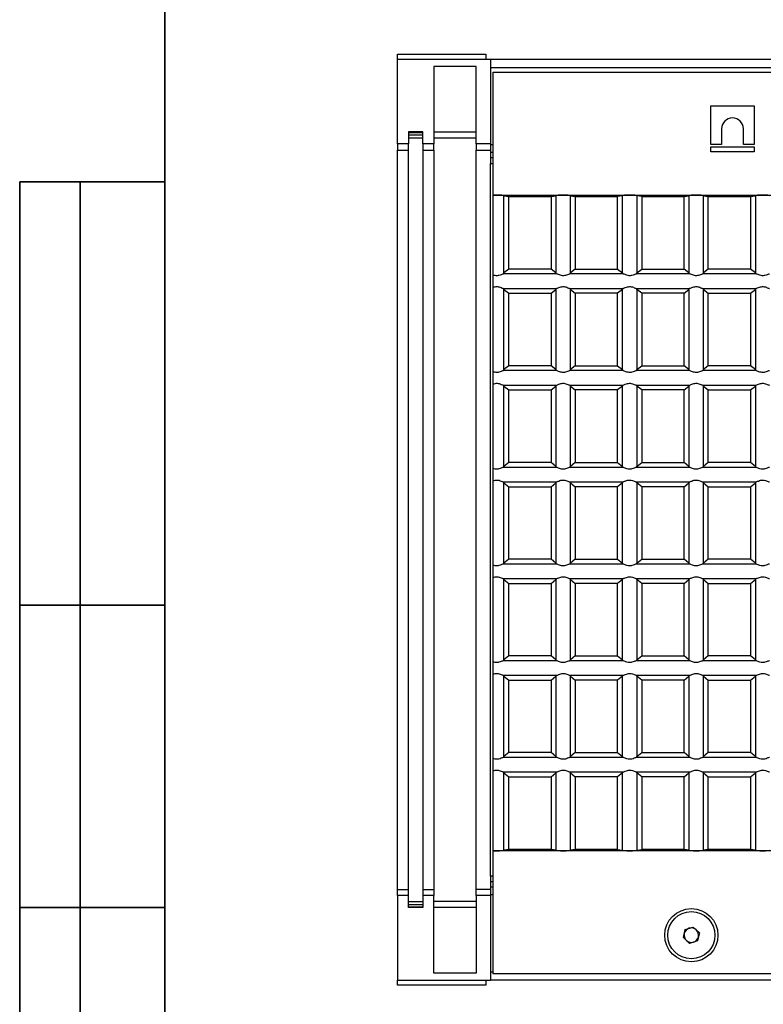
# Model space of a CAD drawing. Units: millimetres. Extents: x 40 to 2075, y -24 to 1455.
# Drawn here: x 40 to 348, y 410 to 817 of the extents above; entities that cross this region are included whole.
import ezdxf

# ---------------------------------------------------------------- set-up
doc = ezdxf.new("R2010")
doc.units = ezdxf.units.MM
doc.header["$LTSCALE"] = 5
doc.linetypes.add('SLD-Solid', pattern=[0])
doc.layers.add('FORMAT', color=7, linetype='SLD-Solid')

msp = doc.modelspace()

# ---------------------------------------------------------------- linework, layer by layer
at = {"color": 7, "linetype": 'SLD-Solid', "lineweight": 25}
for p, q in [((196.248, 802.819), (232.748, 802.819)), ((196.248, 800.819), (196.248, 802.819)), ((232.748, 802.819), (232.782, 800.819)), ((196.248, 765.724), (196.248, 800.819)), ((196.248, 800.819), (234.748, 800.819)), ((234.748, 800.819), (234.748, 797.319)), ((234.748, 800.819), (1234.748, 800.819)), ((228.748, 797.819), (211.248, 797.819)), ((211.248, 797.819), (211.248, 765.724)), ((228.748, 765.724), (228.748, 797.819)), ((234.748, 797.319), (1234.748, 797.319)), ((234.748, 797.319), (234.748, 765.319)), ((235.748, 795.482), (733.748, 795.482)), ((235.748, 744.594), (235.748, 795.482)), ((325.748, 765.482), (325.748, 781.482)), ((325.748, 781.482), (343.748, 781.482)), ((343.748, 781.482), (343.748, 765.482)), ((206.748, 770.725), (200.748, 770.725)), ((200.748, 770.725), (200.748, 765.724)), ((206.748, 770.376), (200.748, 770.376)), ((206.748, 765.724), (206.748, 770.725)), ((228.748, 770.638), (211.248, 770.638)), ((330.248, 771.982), (330.248, 765.482)), ((339.248, 765.482), (339.248, 771.982)), ((200.748, 765.724), (196.248, 765.724)), ((196.248, 765.724), (196.248, 763.197)), ((200.748, 769.503), (206.748, 769.503)), ((200.748, 768.197), (206.748, 768.197)), ((200.748, 763.197), (200.748, 765.724)), ((211.248, 765.724), (206.748, 765.724)), ((206.748, 765.724), (206.748, 763.197)), ((211.248, 768.197), (228.748, 768.197)), ((211.248, 763.197), (211.248, 765.724)), ((234.748, 765.724), (228.748, 765.724)), ((228.748, 765.724), (228.748, 763.197)), ((196.248, 763.197), (200.748, 763.197)), ((196.248, 457.442), (196.248, 763.197)), ((200.748, 457.442), (200.748, 763.197)), ((206.748, 763.197), (211.248, 763.197)), ((206.748, 763.197), (206.748, 457.442)), ((211.248, 763.197), (211.248, 457.442)), ((228.748, 763.197), (234.748, 763.197)), ((228.748, 457.442), (228.748, 763.197)), ((234.748, 765.319), (234.748, 762.319)), ((234.748, 762.319), (235.748, 762.319)), ((234.748, 762.319), (234.748, 760.101)), ((330.248, 765.482), (325.748, 765.482)), ((325.748, 764.482), (343.748, 764.482)), ((325.748, 762.482), (325.748, 764.482)), ((343.748, 762.482), (325.748, 762.482)), ((343.748, 765.482), (339.248, 765.482)), ((343.748, 764.482), (343.748, 762.482)), ((234.748, 760.101), (235.748, 760.101)), ((234.748, 760.101), (234.748, 757.698)), ((234.748, 462.941), (234.748, 757.698)), ((235.748, 744.594), (237.248, 744.594)), ((235.748, 744.594), (235.748, 744.559)), ((235.748, 711.521), (235.748, 744.559)), ((237.248, 744.594), (264.748, 744.594)), ((240.248, 744.332), (242.248, 743.982)), ((240.248, 712.382), (240.248, 744.332)), ((242.248, 743.982), (259.748, 743.982)), ((242.248, 713.982), (242.248, 743.982)), ((259.748, 743.982), (261.748, 744.332)), ((259.748, 743.982), (259.748, 713.982)), ((261.748, 744.332), (261.748, 712.382)), ((264.748, 744.594), (292.248, 744.594)), ((267.748, 712.382), (267.748, 744.332)), ((267.748, 744.332), (269.748, 743.982)), ((269.748, 743.982), (287.248, 743.982)), ((269.748, 743.982), (269.748, 713.982)), ((289.248, 744.332), (287.248, 743.982)), ((287.248, 713.982), (287.248, 743.982)), ((289.248, 712.382), (289.248, 744.332)), ((292.248, 744.594), (319.748, 744.594)), ((297.248, 743.982), (295.248, 744.332)), ((295.248, 744.332), (295.248, 712.382)), ((297.248, 743.982), (314.748, 743.982)), ((297.248, 743.982), (297.248, 713.982)), ((314.748, 743.982), (316.748, 744.332)), ((314.748, 713.982), (314.748, 743.982)), ((316.748, 744.332), (316.748, 712.382)), ((319.748, 744.594), (347.248, 744.594)), ((322.748, 744.332), (324.748, 743.982)), ((322.748, 712.382), (322.748, 744.332)), ((324.748, 743.982), (342.248, 743.982)), ((324.748, 713.982), (324.748, 743.982)), ((342.248, 743.982), (344.248, 744.332)), ((342.248, 743.982), (342.248, 713.982)), ((344.248, 744.332), (344.248, 712.382)), ((347.248, 744.594), (374.748, 744.594)), ((242.248, 713.982), (240.248, 712.382)), ((259.748, 713.982), (242.248, 713.982)), ((261.748, 712.382), (259.748, 713.982)), ((269.748, 713.982), (267.748, 712.382)), ((269.748, 713.982), (287.248, 713.982)), ((287.248, 713.982), (289.248, 712.382)), ((295.248, 712.382), (297.248, 713.982)), ((297.248, 713.982), (314.748, 713.982)), ((316.748, 712.382), (314.748, 713.982)), ((324.748, 713.982), (322.748, 712.382)), ((342.248, 713.982), (324.748, 713.982)), ((344.248, 712.382), (342.248, 713.982)), ((235.748, 706.443), (235.748, 711.521)), ((261.919, 711.982), (240.076, 711.982)), ((289.419, 711.982), (267.576, 711.982)), ((316.919, 711.982), (295.076, 711.982)), ((344.419, 711.982), (322.576, 711.982)), ((235.748, 671.521), (235.748, 706.443)), ((240.076, 705.982), (261.919, 705.982)), ((240.248, 672.382), (240.248, 705.582)), ((240.248, 705.582), (242.248, 703.982)), ((259.748, 703.982), (261.748, 705.582)), ((261.748, 705.582), (261.748, 672.382)), ((267.576, 705.982), (289.419, 705.982)), ((267.748, 672.382), (267.748, 705.582)), ((267.748, 705.582), (269.748, 703.982)), ((289.248, 705.582), (287.248, 703.982)), ((289.248, 672.382), (289.248, 705.582)), ((295.076, 705.982), (316.919, 705.982)), ((295.248, 705.582), (295.248, 672.382)), ((297.248, 703.982), (295.248, 705.582)), ((314.748, 703.982), (316.748, 705.582)), ((316.748, 705.582), (316.748, 672.382)), ((322.576, 705.982), (344.419, 705.982)), ((322.748, 672.382), (322.748, 705.582)), ((322.748, 705.582), (324.748, 703.982)), ((342.248, 703.982), (344.248, 705.582)), ((344.248, 705.582), (344.248, 672.382)), ((242.248, 703.982), (259.748, 703.982)), ((242.248, 673.982), (242.248, 703.982)), ((259.748, 703.982), (259.748, 673.982)), ((287.248, 703.982), (269.748, 703.982)), ((269.748, 703.982), (269.748, 673.982)), ((287.248, 673.982), (287.248, 703.982)), ((314.748, 703.982), (297.248, 703.982)), ((297.248, 703.982), (297.248, 673.982)), ((314.748, 673.982), (314.748, 703.982)), ((324.748, 703.982), (342.248, 703.982)), ((324.748, 673.982), (324.748, 703.982)), ((342.248, 703.982), (342.248, 673.982)), ((261.919, 671.982), (240.076, 671.982)), ((242.248, 673.982), (240.248, 672.382)), ((259.748, 673.982), (242.248, 673.982)), ((261.748, 672.382), (259.748, 673.982)), ((289.419, 671.982), (267.576, 671.982)), ((269.748, 673.982), (267.748, 672.382)), ((269.748, 673.982), (287.248, 673.982)), ((287.248, 673.982), (289.248, 672.382)), ((316.919, 671.982), (295.076, 671.982)), ((295.248, 672.382), (297.248, 673.982)), ((297.248, 673.982), (314.748, 673.982)), ((316.748, 672.382), (314.748, 673.982)), ((344.419, 671.982), (322.576, 671.982)), ((324.748, 673.982), (322.748, 672.382)), ((342.248, 673.982), (324.748, 673.982)), ((344.248, 672.382), (342.248, 673.982)), ((235.748, 666.443), (235.748, 671.521)), ((235.748, 631.521), (235.748, 666.443)), ((240.076, 665.982), (261.919, 665.982)), ((240.248, 632.382), (240.248, 665.582)), ((240.248, 665.582), (242.248, 663.982)), ((242.248, 663.982), (259.748, 663.982)), ((242.248, 633.982), (242.248, 663.982)), ((259.748, 663.982), (261.748, 665.582)), ((259.748, 663.982), (259.748, 633.982)), ((261.748, 665.582), (261.748, 632.382)), ((267.576, 665.982), (289.419, 665.982)), ((267.748, 632.382), (267.748, 665.582)), ((267.748, 665.582), (269.748, 663.982)), ((287.248, 663.982), (269.748, 663.982)), ((269.748, 663.982), (269.748, 633.982)), ((289.248, 665.582), (287.248, 663.982)), ((287.248, 633.982), (287.248, 663.982)), ((289.248, 632.382), (289.248, 665.582)), ((295.076, 665.982), (316.919, 665.982)), ((295.248, 665.582), (295.248, 632.382)), ((297.248, 663.982), (295.248, 665.582)), ((314.748, 663.982), (297.248, 663.982)), ((297.248, 663.982), (297.248, 633.982)), ((314.748, 663.982), (316.748, 665.582)), ((314.748, 633.982), (314.748, 663.982)), ((316.748, 665.582), (316.748, 632.382)), ((322.576, 665.982), (344.419, 665.982)), ((322.748, 632.382), (322.748, 665.582)), ((322.748, 665.582), (324.748, 663.982)), ((324.748, 663.982), (342.248, 663.982)), ((324.748, 633.982), (324.748, 663.982)), ((342.248, 663.982), (344.248, 665.582)), ((342.248, 663.982), (342.248, 633.982)), ((344.248, 665.582), (344.248, 632.382)), ((235.748, 626.443), (235.748, 631.521)), ((261.919, 631.982), (240.076, 631.982)), ((242.248, 633.982), (240.248, 632.382)), ((259.748, 633.982), (242.248, 633.982)), ((261.748, 632.382), (259.748, 633.982)), ((289.419, 631.982), (267.576, 631.982)), ((269.748, 633.982), (267.748, 632.382)), ((269.748, 633.982), (287.248, 633.982)), ((287.248, 633.982), (289.248, 632.382)), ((316.919, 631.982), (295.076, 631.982)), ((295.248, 632.382), (297.248, 633.982)), ((297.248, 633.982), (314.748, 633.982)), ((316.748, 632.382), (314.748, 633.982)), ((344.419, 631.982), (322.576, 631.982)), ((324.748, 633.982), (322.748, 632.382)), ((342.248, 633.982), (324.748, 633.982)), ((344.248, 632.382), (342.248, 633.982)), ((235.748, 591.521), (235.748, 626.443)), ((240.076, 625.982), (261.919, 625.982)), ((240.248, 592.382), (240.248, 625.582)), ((240.248, 625.582), (242.248, 623.982)), ((242.248, 623.982), (259.748, 623.982)), ((242.248, 593.982), (242.248, 623.982)), ((259.748, 623.982), (261.748, 625.582)), ((259.748, 623.982), (259.748, 593.982)), ((261.748, 625.582), (261.748, 592.382)), ((267.576, 625.982), (289.419, 625.982)), ((267.748, 592.382), (267.748, 625.582)), ((267.748, 625.582), (269.748, 623.982)), ((287.248, 623.982), (269.748, 623.982)), ((269.748, 623.982), (269.748, 593.982)), ((289.248, 625.582), (287.248, 623.982)), ((287.248, 593.982), (287.248, 623.982)), ((289.248, 592.382), (289.248, 625.582)), ((295.076, 625.982), (316.919, 625.982)), ((295.248, 625.582), (295.248, 592.382)), ((297.248, 623.982), (295.248, 625.582)), ((314.748, 623.982), (297.248, 623.982)), ((297.248, 623.982), (297.248, 593.982)), ((314.748, 623.982), (316.748, 625.582)), ((314.748, 593.982), (314.748, 623.982)), ((316.748, 625.582), (316.748, 592.382)), ((322.576, 625.982), (344.419, 625.982)), ((322.748, 592.382), (322.748, 625.582)), ((322.748, 625.582), (324.748, 623.982)), ((324.748, 623.982), (342.248, 623.982)), ((324.748, 593.982), (324.748, 623.982)), ((342.248, 623.982), (344.248, 625.582)), ((342.248, 623.982), (342.248, 593.982)), ((344.248, 625.582), (344.248, 592.382)), ((235.748, 586.443), (235.748, 591.521)), ((261.919, 591.982), (240.076, 591.982)), ((242.248, 593.982), (240.248, 592.382)), ((259.748, 593.982), (242.248, 593.982)), ((261.748, 592.382), (259.748, 593.982)), ((289.419, 591.982), (267.576, 591.982)), ((269.748, 593.982), (267.748, 592.382)), ((269.748, 593.982), (287.248, 593.982)), ((287.248, 593.982), (289.248, 592.382)), ((316.919, 591.982), (295.076, 591.982)), ((295.248, 592.382), (297.248, 593.982)), ((297.248, 593.982), (314.748, 593.982)), ((316.748, 592.382), (314.748, 593.982)), ((344.419, 591.982), (322.576, 591.982)), ((324.748, 593.982), (322.748, 592.382)), ((342.248, 593.982), (324.748, 593.982)), ((344.248, 592.382), (342.248, 593.982)), ((235.748, 551.521), (235.748, 586.443)), ((240.076, 585.982), (261.919, 585.982)), ((240.248, 552.382), (240.248, 585.582)), ((240.248, 585.582), (242.248, 583.982)), ((242.248, 583.982), (259.748, 583.982)), ((242.248, 553.982), (242.248, 583.982)), ((259.748, 583.982), (261.748, 585.582)), ((259.748, 583.982), (259.748, 553.982)), ((261.748, 585.582), (261.748, 552.382)), ((267.576, 585.982), (289.419, 585.982)), ((267.748, 552.382), (267.748, 585.582)), ((267.748, 585.582), (269.748, 583.982)), ((287.248, 583.982), (269.748, 583.982)), ((269.748, 583.982), (269.748, 553.982)), ((289.248, 585.582), (287.248, 583.982)), ((287.248, 553.982), (287.248, 583.982)), ((289.248, 552.382), (289.248, 585.582)), ((295.076, 585.982), (316.919, 585.982)), ((295.248, 585.582), (295.248, 552.382)), ((297.248, 583.982), (295.248, 585.582)), ((314.748, 583.982), (297.248, 583.982)), ((297.248, 583.982), (297.248, 553.982)), ((314.748, 583.982), (316.748, 585.582)), ((314.748, 553.982), (314.748, 583.982)), ((316.748, 585.582), (316.748, 552.382)), ((322.576, 585.982), (344.419, 585.982)), ((322.748, 552.382), (322.748, 585.582)), ((322.748, 585.582), (324.748, 583.982)), ((324.748, 583.982), (342.248, 583.982)), ((324.748, 553.982), (324.748, 583.982)), ((342.248, 583.982), (344.248, 585.582)), ((342.248, 583.982), (342.248, 553.982)), ((344.248, 585.582), (344.248, 552.382)), ((242.248, 553.982), (240.248, 552.382)), ((259.748, 553.982), (242.248, 553.982)), ((261.748, 552.382), (259.748, 553.982)), ((269.748, 553.982), (267.748, 552.382)), ((269.748, 553.982), (287.248, 553.982)), ((287.248, 553.982), (289.248, 552.382)), ((295.248, 552.382), (297.248, 553.982)), ((297.248, 553.982), (314.748, 553.982)), ((316.748, 552.382), (314.748, 553.982)), ((324.748, 553.982), (322.748, 552.382)), ((342.248, 553.982), (324.748, 553.982)), ((344.248, 552.382), (342.248, 553.982)), ((235.748, 546.443), (235.748, 551.521)), ((261.919, 551.982), (240.076, 551.982)), ((289.419, 551.982), (267.576, 551.982)), ((316.919, 551.982), (295.076, 551.982)), ((344.419, 551.982), (322.576, 551.982)), ((235.748, 511.521), (235.748, 546.443)), ((240.076, 545.982), (261.919, 545.982)), ((267.576, 545.982), (289.419, 545.982)), ((295.076, 545.982), (316.919, 545.982)), ((322.576, 545.982), (344.419, 545.982)), ((240.248, 512.382), (240.248, 545.582)), ((240.248, 545.582), (242.248, 543.982)), ((242.248, 543.982), (259.748, 543.982)), ((242.248, 513.982), (242.248, 543.982)), ((259.748, 543.982), (261.748, 545.582)), ((259.748, 543.982), (259.748, 513.982)), ((261.748, 545.582), (261.748, 512.382)), ((267.748, 512.382), (267.748, 545.582)), ((267.748, 545.582), (269.748, 543.982)), ((287.248, 543.982), (269.748, 543.982)), ((269.748, 543.982), (269.748, 513.982)), ((289.248, 545.582), (287.248, 543.982)), ((287.248, 513.982), (287.248, 543.982)), ((289.248, 512.382), (289.248, 545.582)), ((295.248, 545.582), (295.248, 512.382)), ((297.248, 543.982), (295.248, 545.582)), ((314.748, 543.982), (297.248, 543.982)), ((297.248, 543.982), (297.248, 513.982)), ((314.748, 543.982), (316.748, 545.582)), ((314.748, 513.982), (314.748, 543.982)), ((316.748, 545.582), (316.748, 512.382)), ((322.748, 512.382), (322.748, 545.582)), ((322.748, 545.582), (324.748, 543.982)), ((324.748, 543.982), (342.248, 543.982)), ((324.748, 513.982), (324.748, 543.982)), ((342.248, 543.982), (344.248, 545.582)), ((342.248, 543.982), (342.248, 513.982)), ((344.248, 545.582), (344.248, 512.382)), ((242.248, 513.982), (240.248, 512.382)), ((259.748, 513.982), (242.248, 513.982)), ((261.748, 512.382), (259.748, 513.982)), ((269.748, 513.982), (267.748, 512.382)), ((269.748, 513.982), (287.248, 513.982)), ((287.248, 513.982), (289.248, 512.382)), ((295.248, 512.382), (297.248, 513.982)), ((297.248, 513.982), (314.748, 513.982)), ((316.748, 512.382), (314.748, 513.982)), ((324.748, 513.982), (322.748, 512.382)), ((342.248, 513.982), (324.748, 513.982)), ((344.248, 512.382), (342.248, 513.982)), ((235.748, 506.443), (235.748, 511.521)), ((261.919, 511.982), (240.076, 511.982)), ((289.419, 511.982), (267.576, 511.982)), ((316.919, 511.982), (295.076, 511.982)), ((344.419, 511.982), (322.576, 511.982)), ((235.748, 473.405), (235.748, 506.443)), ((240.076, 505.982), (261.919, 505.982)), ((240.248, 473.632), (240.248, 505.582)), ((240.248, 505.582), (242.248, 503.982)), ((259.748, 503.982), (261.748, 505.582)), ((261.748, 505.582), (261.748, 473.632)), ((267.576, 505.982), (289.419, 505.982)), ((267.748, 473.632), (267.748, 505.582)), ((267.748, 505.582), (269.748, 503.982)), ((289.248, 505.582), (287.248, 503.982)), ((289.248, 473.632), (289.248, 505.582)), ((295.076, 505.982), (316.919, 505.982)), ((295.248, 505.582), (295.248, 473.632)), ((297.248, 503.982), (295.248, 505.582)), ((314.748, 503.982), (316.748, 505.582)), ((316.748, 505.582), (316.748, 473.632)), ((322.576, 505.982), (344.419, 505.982)), ((322.748, 473.632), (322.748, 505.582)), ((322.748, 505.582), (324.748, 503.982)), ((342.248, 503.982), (344.248, 505.582)), ((344.248, 505.582), (344.248, 473.632)), ((242.248, 503.982), (259.748, 503.982)), ((242.248, 473.982), (242.248, 503.982)), ((259.748, 503.982), (259.748, 473.982)), ((287.248, 503.982), (269.748, 503.982)), ((269.748, 503.982), (269.748, 473.982)), ((287.248, 473.982), (287.248, 503.982)), ((314.748, 503.982), (297.248, 503.982)), ((297.248, 503.982), (297.248, 473.982)), ((314.748, 473.982), (314.748, 503.982)), ((324.748, 503.982), (342.248, 503.982)), ((324.748, 473.982), (324.748, 503.982)), ((342.248, 503.982), (342.248, 473.982)), ((235.748, 473.405), (235.748, 473.369)), ((237.248, 473.369), (235.748, 473.369)), ((235.748, 422.482), (235.748, 473.369)), ((264.748, 473.369), (237.248, 473.369)), ((242.248, 473.982), (240.248, 473.632)), ((259.748, 473.982), (242.248, 473.982)), ((261.748, 473.632), (259.748, 473.982)), ((292.248, 473.369), (264.748, 473.369)), ((269.748, 473.982), (267.748, 473.632)), ((287.248, 473.982), (269.748, 473.982)), ((287.248, 473.982), (289.248, 473.632)), ((319.748, 473.369), (292.248, 473.369)), ((295.248, 473.632), (297.248, 473.982)), ((314.748, 473.982), (297.248, 473.982)), ((316.748, 473.632), (314.748, 473.982)), ((347.248, 473.369), (319.748, 473.369)), ((324.748, 473.982), (322.748, 473.632)), ((342.248, 473.982), (324.748, 473.982)), ((344.248, 473.632), (342.248, 473.982)), ((374.748, 473.369), (347.248, 473.369)), ((234.748, 462.941), (234.748, 460.538)), ((235.748, 460.538), (234.748, 460.538)), ((234.748, 460.538), (234.748, 458.319)), ((196.248, 457.442), (200.748, 457.442)), ((196.248, 454.915), (196.248, 457.442)), ((200.748, 454.915), (200.748, 457.442)), ((206.748, 457.442), (211.248, 457.442)), ((206.748, 457.442), (206.748, 454.915)), ((211.248, 457.442), (211.248, 454.915)), ((234.748, 457.442), (228.748, 457.442)), ((228.748, 454.915), (228.748, 457.442)), ((235.748, 458.319), (234.748, 458.319)), ((234.748, 458.319), (234.748, 455.319)), ((196.248, 454.915), (196.248, 419.819)), ((200.748, 454.915), (196.248, 454.915)), ((200.748, 449.914), (200.748, 454.915)), ((200.748, 452.442), (206.748, 452.442)), ((211.248, 454.915), (206.748, 454.915)), ((206.748, 454.915), (206.748, 449.914)), ((211.248, 422.819), (211.248, 454.915)), ((228.748, 452.442), (211.248, 452.442)), ((228.748, 454.915), (228.748, 422.819)), ((234.748, 454.915), (228.748, 454.915)), ((234.748, 455.319), (234.748, 423.319)), ((200.748, 451.136), (206.748, 451.136)), ((200.748, 450.263), (206.748, 450.263)), ((206.748, 449.914), (200.748, 449.914)), ((228.748, 450.001), (211.248, 450.001)), ((314.431, 437.483), (315.224, 440.855)), ((315.224, 440.855), (318.541, 441.854)), ((318.541, 441.854), (321.064, 439.481)), ((316.954, 435.11), (314.431, 437.483)), ((320.271, 436.109), (316.954, 435.11)), ((321.064, 439.481), (320.271, 436.109)), ((196.248, 419.819), (234.748, 419.819)), ((196.248, 417.819), (196.248, 419.819)), ((228.748, 422.819), (211.248, 422.819)), ((232.782, 419.819), (232.748, 417.819)), ((234.748, 423.319), (235.748, 423.319)), ((234.748, 423.319), (234.748, 419.819)), ((1234.748, 419.819), (234.748, 419.819)), ((733.748, 422.482), (235.748, 422.482)), ((232.748, 417.819), (196.248, 417.819))]:
    msp.add_line(p, q, dxfattribs=at)
at = {"color": 8, "linetype": 'SLD-Solid', "lineweight": 25}
for p, q in [((235.748, 765.319), (234.748, 765.319)), ((234.748, 757.698), (235.748, 757.698)), ((235.748, 462.941), (234.748, 462.941)), ((234.748, 455.319), (235.748, 455.319))]:
    msp.add_line(p, q, dxfattribs=at)
at = {"color": 7, "linetype": 'SLD-Solid', "lineweight": 25}
for radius in [11, 9.75]:
    msp.add_circle((317.748, 438.482), radius, dxfattribs=at)
for centre, radius, start, end in [((334.748, 771.982), 4.5, 0, 180), ((317.748, 438.482), 3, 106.76435, 166.76435), ((317.748, 438.482), 3, 46.76435, 106.76435), ((317.748, 438.482), 3, 346.76435, 46.76435), ((317.748, 438.482), 3, 166.76435, 226.76435), ((317.748, 438.482), 3, 226.76435, 286.76435), ((317.748, 438.482), 3, 286.76435, 346.76435)]:
    msp.add_arc(centre, radius, start, end, dxfattribs=at)
for centre, ratio, start_param, end_param in [((237.248, 744.332), 0.0874887, 1.5707963, 2.0943951), ((237.248, 744.332), 0.0874887, 0, 1.5707963), ((264.748, 744.332), 0.0874887, 1.5707963, 3.1415927), ((264.748, 744.332), 0.0874887, 0, 1.5707963), ((292.248, 744.332), 0.0874887, 1.5707963, 3.1415927), ((292.248, 744.332), 0.0874887, 0, 1.5707963), ((319.748, 744.332), 0.0874887, 1.5707963, 3.1415927), ((319.748, 744.332), 0.0874887, 0, 1.5707963), ((347.248, 744.332), 0.0874887, 1.5707963, 3.1415927), ((347.248, 744.332), 0.0874887, 0, 1.5707963), ((237.248, 712.382), 0.4, 5.9433484, 6.2831853), ((264.748, 712.382), 0.4, 3.1415927, 3.4814296), ((264.748, 712.382), 0.4, 5.9433484, 6.2831853), ((292.248, 712.382), 0.4, 3.1415927, 3.4814296), ((292.248, 712.382), 0.4, 5.9433484, 6.2831853), ((319.748, 712.382), 0.4, 3.1415927, 3.4814296), ((319.748, 712.382), 0.4, 5.9433484, 6.2831853), ((347.248, 712.382), 0.4, 3.1415927, 3.4814296), ((237.248, 705.582), 0.4, 0, 0.3398369), ((264.748, 705.582), 0.4, 2.8017557, 3.1415927), ((264.748, 705.582), 0.4, 0, 0.3398369), ((292.248, 705.582), 0.4, 2.8017557, 3.1415927), ((292.248, 705.582), 0.4, 0, 0.3398369), ((319.748, 705.582), 0.4, 2.8017557, 3.1415927), ((319.748, 705.582), 0.4, 0, 0.3398369), ((347.248, 705.582), 0.4, 2.8017557, 3.1415927), ((237.248, 672.382), 0.4, 5.9433484, 6.2831853), ((264.748, 672.382), 0.4, 3.1415927, 3.4814296), ((264.748, 672.382), 0.4, 5.9433484, 6.2831853), ((292.248, 672.382), 0.4, 3.1415927, 3.4814296), ((292.248, 672.382), 0.4, 5.9433484, 6.2831853), ((319.748, 672.382), 0.4, 3.1415927, 3.4814296), ((319.748, 672.382), 0.4, 5.9433484, 6.2831853), ((347.248, 672.382), 0.4, 3.1415927, 3.4814296), ((237.248, 665.582), 0.4, 0, 0.3398369), ((264.748, 665.582), 0.4, 2.8017557, 3.1415927), ((264.748, 665.582), 0.4, 0, 0.3398369), ((292.248, 665.582), 0.4, 2.8017557, 3.1415927), ((292.248, 665.582), 0.4, 0, 0.3398369), ((319.748, 665.582), 0.4, 2.8017557, 3.1415927), ((319.748, 665.582), 0.4, 0, 0.3398369), ((347.248, 665.582), 0.4, 2.8017557, 3.1415927), ((237.248, 632.382), 0.4, 5.9433484, 6.2831853), ((264.748, 632.382), 0.4, 3.1415927, 3.4814296), ((264.748, 632.382), 0.4, 5.9433484, 6.2831853), ((292.248, 632.382), 0.4, 3.1415927, 3.4814296), ((292.248, 632.382), 0.4, 5.9433484, 6.2831853), ((319.748, 632.382), 0.4, 3.1415927, 3.4814296), ((319.748, 632.382), 0.4, 5.9433484, 6.2831853), ((347.248, 632.382), 0.4, 3.1415927, 3.4814296), ((237.248, 625.582), 0.4, 0, 0.3398369), ((264.748, 625.582), 0.4, 2.8017557, 3.1415927), ((264.748, 625.582), 0.4, 0, 0.3398369), ((292.248, 625.582), 0.4, 2.8017557, 3.1415927), ((292.248, 625.582), 0.4, 0, 0.3398369), ((319.748, 625.582), 0.4, 2.8017557, 3.1415927), ((319.748, 625.582), 0.4, 0, 0.3398369), ((347.248, 625.582), 0.4, 2.8017557, 3.1415927), ((237.248, 592.382), 0.4, 5.9433484, 6.2831853), ((264.748, 592.382), 0.4, 3.1415927, 3.4814296), ((264.748, 592.382), 0.4, 5.9433484, 6.2831853), ((292.248, 592.382), 0.4, 3.1415927, 3.4814296), ((292.248, 592.382), 0.4, 5.9433484, 6.2831853), ((319.748, 592.382), 0.4, 3.1415927, 3.4814296), ((319.748, 592.382), 0.4, 5.9433484, 6.2831853), ((347.248, 592.382), 0.4, 3.1415927, 3.4814296), ((237.248, 585.582), 0.4, 0, 0.3398369), ((264.748, 585.582), 0.4, 2.8017557, 3.1415927), ((264.748, 585.582), 0.4, 0, 0.3398369), ((292.248, 585.582), 0.4, 2.8017557, 3.1415927), ((292.248, 585.582), 0.4, 0, 0.3398369), ((319.748, 585.582), 0.4, 2.8017557, 3.1415927), ((319.748, 585.582), 0.4, 0, 0.3398369), ((347.248, 585.582), 0.4, 2.8017557, 3.1415927), ((237.248, 552.382), 0.4, 5.9433484, 6.2831853), ((264.748, 552.382), 0.4, 3.1415927, 3.4814296), ((264.748, 552.382), 0.4, 5.9433484, 6.2831853), ((292.248, 552.382), 0.4, 3.1415927, 3.4814296), ((292.248, 552.382), 0.4, 5.9433484, 6.2831853), ((319.748, 552.382), 0.4, 3.1415927, 3.4814296), ((319.748, 552.382), 0.4, 5.9433484, 6.2831853), ((347.248, 552.382), 0.4, 3.1415927, 3.4814296), ((237.248, 545.582), 0.4, 0, 0.3398369), ((264.748, 545.582), 0.4, 2.8017557, 3.1415927), ((264.748, 545.582), 0.4, 0, 0.3398369), ((292.248, 545.582), 0.4, 2.8017557, 3.1415927), ((292.248, 545.582), 0.4, 0, 0.3398369), ((319.748, 545.582), 0.4, 2.8017557, 3.1415927), ((319.748, 545.582), 0.4, 0, 0.3398369), ((347.248, 545.582), 0.4, 2.8017557, 3.1415927), ((237.248, 512.382), 0.4, 5.9433484, 6.2831853), ((264.748, 512.382), 0.4, 3.1415927, 3.4814296), ((264.748, 512.382), 0.4, 5.9433484, 6.2831853), ((292.248, 512.382), 0.4, 3.1415927, 3.4814296), ((292.248, 512.382), 0.4, 5.9433484, 6.2831853), ((319.748, 512.382), 0.4, 3.1415927, 3.4814296), ((319.748, 512.382), 0.4, 5.9433484, 6.2831853), ((347.248, 512.382), 0.4, 3.1415927, 3.4814296), ((237.248, 505.582), 0.4, 0, 0.3398369), ((264.748, 505.582), 0.4, 2.8017557, 3.1415927), ((264.748, 505.582), 0.4, 0, 0.3398369), ((292.248, 505.582), 0.4, 2.8017557, 3.1415927), ((292.248, 505.582), 0.4, 0, 0.3398369), ((319.748, 505.582), 0.4, 2.8017557, 3.1415927), ((319.748, 505.582), 0.4, 0, 0.3398369), ((347.248, 505.582), 0.4, 2.8017557, 3.1415927), ((237.248, 473.632), 0.0874887, 4.1887902, 4.712389), ((237.248, 473.632), 0.0874887, 4.712389, 6.2831853), ((264.748, 473.632), 0.0874887, 3.1415927, 4.712389), ((264.748, 473.632), 0.0874887, 4.712389, 6.2831853), ((292.248, 473.632), 0.0874887, 3.1415927, 4.712389), ((292.248, 473.632), 0.0874887, 4.712389, 6.2831853), ((319.748, 473.632), 0.0874887, 3.1415927, 4.712389), ((319.748, 473.632), 0.0874887, 4.712389, 6.2831853), ((347.248, 473.632), 0.0874887, 3.1415927, 4.712389), ((347.248, 473.632), 0.0874887, 4.712389, 6.2831853)]:
    msp.add_ellipse(centre, major_axis=(3, 0), ratio=ratio, start_param=start_param, end_param=end_param, dxfattribs=at)
for points, knots in [([(240.076, 711.982), (239.95, 711.958), (239.7, 711.91), (239.039, 711.624), (238.265, 711.337), (237.395, 711.186), (236.526, 711.259), (236.019, 711.43), (235.748, 711.521)], [0, 0, 0, 0, 0.1675306, 0.3339436, 0.5249066, 0.6755003, 0.8266498, 1, 1, 1, 1]), ([(267.576, 711.982), (267.45, 711.958), (267.2, 711.91), (266.539, 711.624), (265.766, 711.337), (264.894, 711.186), (264.018, 711.261), (263.183, 711.531), (262.489, 711.825), (262.092, 711.969), (261.954, 711.979), (261.919, 711.982)], [0, 0, 0, 0, 0.11926986, 0.23774403, 0.37369609, 0.48090809, 0.58850791, 0.71703347, 0.84835134, 0.96157545, 1, 1, 1, 1]), ([(295.076, 711.982), (294.95, 711.958), (294.7, 711.91), (294.039, 711.624), (293.266, 711.337), (292.394, 711.186), (291.518, 711.261), (290.683, 711.531), (289.989, 711.825), (289.592, 711.969), (289.454, 711.979), (289.419, 711.982)], [0, 0, 0, 0, 0.1192692, 0.2377428, 0.3736941, 0.4809055, 0.5885126, 0.7170304, 0.8483534, 0.9615727, 1, 1, 1, 1]), ([(322.576, 711.982), (322.45, 711.958), (322.2, 711.91), (321.539, 711.624), (320.766, 711.337), (319.894, 711.186), (319.018, 711.261), (318.183, 711.531), (317.489, 711.825), (317.092, 711.969), (316.954, 711.979), (316.919, 711.982)], [0, 0, 0, 0, 0.11926986, 0.23774403, 0.37369609, 0.48090809, 0.58850791, 0.71703347, 0.84835134, 0.96157545, 1, 1, 1, 1]), ([(350.076, 711.982), (349.95, 711.958), (349.7, 711.91), (349.039, 711.624), (348.266, 711.337), (347.394, 711.186), (346.518, 711.261), (345.683, 711.531), (344.989, 711.825), (344.592, 711.969), (344.454, 711.979), (344.419, 711.982)], [0, 0, 0, 0, 0.1192731, 0.2377469, 0.3736918, 0.4809111, 0.5885106, 0.7170357, 0.8483531, 0.9615726, 1, 1, 1, 1]), ([(235.748, 706.443), (236.01, 706.531), (236.537, 706.709), (237.427, 706.779), (238.323, 706.609), (239.141, 706.298), (239.765, 706.027), (239.991, 705.994), (240.076, 705.982)], [0, 0, 0, 0, 0.168187, 0.3377103, 0.4830064, 0.680286, 0.8802113, 1, 1, 1, 1]), ([(261.919, 705.982), (262.045, 706.006), (262.295, 706.053), (262.956, 706.34), (263.729, 706.627), (264.601, 706.778), (265.477, 706.702), (266.312, 706.433), (267.007, 706.138), (267.403, 705.994), (267.541, 705.984), (267.576, 705.982)], [0, 0, 0, 0, 0.1192698, 0.2377437, 0.3736961, 0.480908, 0.5885078, 0.7170334, 0.8483512, 0.9615755, 1, 1, 1, 1]), ([(289.419, 705.982), (289.545, 706.006), (289.795, 706.053), (290.456, 706.34), (291.229, 706.627), (292.101, 706.778), (292.977, 706.702), (293.812, 706.433), (294.507, 706.138), (294.903, 705.994), (295.041, 705.984), (295.076, 705.982)], [0, 0, 0, 0, 0.1192729, 0.2377409, 0.3736925, 0.480904, 0.5885111, 0.717036, 0.8483532, 0.9615727, 1, 1, 1, 1]), ([(316.919, 705.982), (317.045, 706.006), (317.295, 706.053), (317.956, 706.34), (318.729, 706.627), (319.601, 706.778), (320.477, 706.702), (321.312, 706.433), (322.007, 706.138), (322.403, 705.994), (322.541, 705.984), (322.576, 705.982)], [0, 0, 0, 0, 0.1192698, 0.2377437, 0.3736961, 0.480908, 0.5885078, 0.7170334, 0.8483512, 0.9615755, 1, 1, 1, 1]), ([(344.419, 705.982), (344.545, 706.006), (344.795, 706.053), (345.456, 706.34), (346.229, 706.627), (347.101, 706.778), (347.977, 706.702), (348.812, 706.433), (349.507, 706.138), (349.903, 705.994), (350.041, 705.984), (350.076, 705.982)], [0, 0, 0, 0, 0.1192692, 0.23774246, 0.37369407, 0.48090548, 0.58851256, 0.71703033, 0.8483533, 0.96157271, 1, 1, 1, 1]), ([(240.076, 671.982), (239.95, 671.958), (239.7, 671.91), (239.039, 671.624), (238.265, 671.337), (237.395, 671.186), (236.526, 671.259), (236.019, 671.43), (235.748, 671.521)], [0, 0, 0, 0, 0.1675306, 0.3339433, 0.5249064, 0.6755001, 0.8266495, 1, 1, 1, 1]), ([(267.576, 671.982), (267.45, 671.958), (267.2, 671.91), (266.539, 671.624), (265.766, 671.337), (264.894, 671.186), (264.018, 671.261), (263.183, 671.531), (262.489, 671.825), (262.092, 671.969), (261.954, 671.979), (261.919, 671.982)], [0, 0, 0, 0, 0.1192698, 0.2377439, 0.3736961, 0.4809081, 0.5885079, 0.7170334, 0.8483513, 0.9615755, 1, 1, 1, 1]), ([(295.076, 671.982), (294.95, 671.958), (294.7, 671.91), (294.039, 671.624), (293.266, 671.337), (292.394, 671.186), (291.518, 671.261), (290.683, 671.531), (289.989, 671.825), (289.592, 671.969), (289.454, 671.979), (289.419, 671.982)], [0, 0, 0, 0, 0.1192692, 0.2377426, 0.3736941, 0.4809055, 0.5885126, 0.7170304, 0.8483534, 0.9615727, 1, 1, 1, 1]), ([(322.576, 671.982), (322.45, 671.958), (322.2, 671.91), (321.539, 671.624), (320.766, 671.337), (319.894, 671.186), (319.018, 671.261), (318.183, 671.531), (317.489, 671.825), (317.092, 671.969), (316.954, 671.979), (316.919, 671.982)], [0, 0, 0, 0, 0.1192698, 0.2377439, 0.3736961, 0.4809081, 0.5885079, 0.7170334, 0.8483513, 0.9615755, 1, 1, 1, 1]), ([(350.076, 671.982), (349.95, 671.958), (349.7, 671.91), (349.039, 671.624), (348.266, 671.337), (347.394, 671.186), (346.518, 671.261), (345.683, 671.531), (344.989, 671.825), (344.592, 671.969), (344.454, 671.979), (344.419, 671.982)], [0, 0, 0, 0, 0.1192731, 0.2377468, 0.3736918, 0.4809111, 0.5885105, 0.7170356, 0.8483531, 0.9615726, 1, 1, 1, 1]), ([(235.748, 666.443), (236.01, 666.531), (236.537, 666.709), (237.427, 666.779), (238.323, 666.609), (239.141, 666.298), (239.765, 666.027), (239.991, 665.994), (240.076, 665.982)], [0, 0, 0, 0, 0.168187, 0.3377103, 0.4830063, 0.6802861, 0.8802113, 1, 1, 1, 1]), ([(261.919, 665.982), (262.045, 666.006), (262.295, 666.053), (262.956, 666.34), (263.729, 666.627), (264.601, 666.778), (265.477, 666.702), (266.312, 666.433), (267.007, 666.138), (267.403, 665.995), (267.541, 665.984), (267.576, 665.982)], [0, 0, 0, 0, 0.1192698, 0.2377439, 0.3736961, 0.4809081, 0.5885079, 0.7170334, 0.8483513, 0.9615755, 1, 1, 1, 1]), ([(289.419, 665.982), (289.545, 666.006), (289.795, 666.053), (290.456, 666.34), (291.229, 666.627), (292.101, 666.778), (292.977, 666.702), (293.812, 666.433), (294.507, 666.138), (294.903, 665.995), (295.041, 665.984), (295.076, 665.982)], [0, 0, 0, 0, 0.1192729, 0.237741, 0.3736926, 0.480904, 0.5885112, 0.7170361, 0.8483533, 0.9615727, 1, 1, 1, 1]), ([(316.919, 665.982), (317.045, 666.006), (317.295, 666.053), (317.956, 666.34), (318.729, 666.627), (319.601, 666.778), (320.477, 666.702), (321.312, 666.433), (322.007, 666.138), (322.403, 665.995), (322.541, 665.984), (322.576, 665.982)], [0, 0, 0, 0, 0.1192698, 0.2377439, 0.3736961, 0.4809081, 0.5885079, 0.7170334, 0.8483513, 0.9615755, 1, 1, 1, 1]), ([(344.419, 665.982), (344.545, 666.006), (344.795, 666.053), (345.456, 666.34), (346.229, 666.627), (347.101, 666.778), (347.977, 666.702), (348.812, 666.433), (349.507, 666.138), (349.903, 665.995), (350.041, 665.984), (350.076, 665.982)], [0, 0, 0, 0, 0.1192692, 0.2377426, 0.3736941, 0.4809055, 0.5885126, 0.7170304, 0.8483534, 0.9615727, 1, 1, 1, 1]), ([(240.076, 631.982), (239.95, 631.958), (239.7, 631.91), (239.039, 631.624), (238.265, 631.337), (237.395, 631.186), (236.526, 631.259), (236.019, 631.43), (235.748, 631.521)], [0, 0, 0, 0, 0.1675305, 0.33394321, 0.52490645, 0.67550012, 0.82664955, 1, 1, 1, 1]), ([(267.576, 631.982), (267.45, 631.958), (267.2, 631.91), (266.539, 631.624), (265.766, 631.337), (264.894, 631.186), (264.018, 631.261), (263.183, 631.531), (262.489, 631.825), (262.092, 631.969), (261.954, 631.979), (261.919, 631.982)], [0, 0, 0, 0, 0.1192698, 0.2377438, 0.3736961, 0.480908, 0.5885078, 0.7170334, 0.8483513, 0.9615755, 1, 1, 1, 1]), ([(295.076, 631.982), (294.95, 631.958), (294.7, 631.91), (294.039, 631.624), (293.266, 631.337), (292.394, 631.186), (291.518, 631.261), (290.683, 631.531), (289.989, 631.825), (289.592, 631.969), (289.454, 631.979), (289.419, 631.982)], [0, 0, 0, 0, 0.11926917, 0.23774255, 0.37369408, 0.48090548, 0.58851256, 0.71703032, 0.84835335, 0.96157272, 1, 1, 1, 1]), ([(322.576, 631.982), (322.45, 631.958), (322.2, 631.91), (321.539, 631.624), (320.766, 631.337), (319.894, 631.186), (319.018, 631.261), (318.183, 631.531), (317.489, 631.825), (317.092, 631.969), (316.954, 631.979), (316.919, 631.982)], [0, 0, 0, 0, 0.1192698, 0.2377438, 0.3736961, 0.480908, 0.5885078, 0.7170334, 0.8483513, 0.9615755, 1, 1, 1, 1]), ([(350.076, 631.982), (349.95, 631.958), (349.7, 631.91), (349.039, 631.624), (348.266, 631.337), (347.394, 631.186), (346.518, 631.261), (345.683, 631.531), (344.989, 631.825), (344.592, 631.969), (344.454, 631.979), (344.419, 631.982)], [0, 0, 0, 0, 0.11927309, 0.23774669, 0.37369176, 0.48091106, 0.58851049, 0.71703559, 0.84835306, 0.96157264, 1, 1, 1, 1]), ([(235.748, 626.443), (236.01, 626.531), (236.537, 626.709), (237.427, 626.779), (238.323, 626.609), (239.141, 626.298), (239.765, 626.027), (239.991, 625.994), (240.076, 625.982)], [0, 0, 0, 0, 0.16818689, 0.33771028, 0.48300628, 0.68028605, 0.88021132, 1, 1, 1, 1]), ([(261.919, 625.982), (262.045, 626.006), (262.295, 626.053), (262.956, 626.34), (263.729, 626.627), (264.601, 626.778), (265.477, 626.702), (266.312, 626.433), (267.007, 626.138), (267.403, 625.995), (267.541, 625.984), (267.576, 625.982)], [0, 0, 0, 0, 0.11926979, 0.23774384, 0.37369609, 0.48090807, 0.58850787, 0.71703338, 0.8483513, 0.9615755, 1, 1, 1, 1]), ([(289.419, 625.982), (289.545, 626.006), (289.795, 626.053), (290.456, 626.34), (291.229, 626.627), (292.101, 626.778), (292.977, 626.702), (293.812, 626.433), (294.507, 626.138), (294.903, 625.995), (295.041, 625.984), (295.076, 625.982)], [0, 0, 0, 0, 0.1192729, 0.237741, 0.3736926, 0.480904, 0.5885112, 0.717036, 0.8483533, 0.9615727, 1, 1, 1, 1]), ([(316.919, 625.982), (317.045, 626.006), (317.295, 626.053), (317.956, 626.34), (318.729, 626.627), (319.601, 626.778), (320.477, 626.702), (321.312, 626.433), (322.007, 626.138), (322.403, 625.995), (322.541, 625.984), (322.576, 625.982)], [0, 0, 0, 0, 0.11926979, 0.23774384, 0.37369609, 0.48090807, 0.58850787, 0.71703338, 0.8483513, 0.9615755, 1, 1, 1, 1]), ([(344.419, 625.982), (344.545, 626.006), (344.795, 626.053), (345.456, 626.34), (346.229, 626.627), (347.101, 626.778), (347.977, 626.702), (348.812, 626.433), (349.507, 626.138), (349.903, 625.995), (350.041, 625.984), (350.076, 625.982)], [0, 0, 0, 0, 0.1192692, 0.2377426, 0.3736941, 0.4809055, 0.5885126, 0.7170303, 0.8483534, 0.9615727, 1, 1, 1, 1]), ([(240.076, 591.982), (239.95, 591.958), (239.7, 591.91), (239.039, 591.624), (238.265, 591.337), (237.395, 591.186), (236.526, 591.259), (236.019, 591.43), (235.748, 591.521)], [0, 0, 0, 0, 0.1675305, 0.3339432, 0.5249065, 0.6755002, 0.8266496, 1, 1, 1, 1]), ([(267.576, 591.982), (267.45, 591.958), (267.2, 591.91), (266.539, 591.624), (265.766, 591.337), (264.894, 591.186), (264.018, 591.261), (263.183, 591.531), (262.489, 591.825), (262.092, 591.969), (261.954, 591.979), (261.919, 591.982)], [0, 0, 0, 0, 0.1192698, 0.2377438, 0.3736961, 0.4809081, 0.5885079, 0.7170334, 0.8483513, 0.9615755, 1, 1, 1, 1]), ([(295.076, 591.982), (294.95, 591.958), (294.7, 591.91), (294.039, 591.624), (293.266, 591.337), (292.394, 591.186), (291.518, 591.261), (290.683, 591.531), (289.989, 591.825), (289.592, 591.969), (289.454, 591.979), (289.419, 591.982)], [0, 0, 0, 0, 0.1192692, 0.2377426, 0.3736941, 0.4809055, 0.5885126, 0.7170303, 0.8483534, 0.9615727, 1, 1, 1, 1]), ([(322.576, 591.982), (322.45, 591.958), (322.2, 591.91), (321.539, 591.624), (320.766, 591.337), (319.894, 591.186), (319.018, 591.261), (318.183, 591.531), (317.489, 591.825), (317.092, 591.969), (316.954, 591.979), (316.919, 591.982)], [0, 0, 0, 0, 0.1192698, 0.2377438, 0.3736961, 0.4809081, 0.5885079, 0.7170334, 0.8483513, 0.9615755, 1, 1, 1, 1]), ([(350.076, 591.982), (349.95, 591.958), (349.7, 591.91), (349.039, 591.624), (348.266, 591.337), (347.394, 591.186), (346.518, 591.261), (345.683, 591.531), (344.989, 591.825), (344.592, 591.969), (344.454, 591.979), (344.419, 591.982)], [0, 0, 0, 0, 0.1192731, 0.2377467, 0.3736918, 0.4809111, 0.5885105, 0.7170356, 0.8483531, 0.9615726, 1, 1, 1, 1]), ([(235.748, 586.443), (236.01, 586.531), (236.537, 586.709), (237.427, 586.779), (238.323, 586.609), (239.141, 586.298), (239.765, 586.027), (239.991, 585.994), (240.076, 585.982)], [0, 0, 0, 0, 0.1681869, 0.3377103, 0.4830062, 0.680286, 0.8802113, 1, 1, 1, 1]), ([(261.919, 585.982), (262.045, 586.006), (262.295, 586.053), (262.956, 586.34), (263.729, 586.627), (264.601, 586.778), (265.477, 586.702), (266.312, 586.433), (267.007, 586.138), (267.403, 585.995), (267.541, 585.984), (267.576, 585.982)], [0, 0, 0, 0, 0.1192698, 0.2377438, 0.3736961, 0.4809081, 0.5885079, 0.7170334, 0.8483513, 0.9615755, 1, 1, 1, 1]), ([(289.419, 585.982), (289.545, 586.006), (289.795, 586.053), (290.456, 586.34), (291.229, 586.627), (292.101, 586.778), (292.977, 586.702), (293.812, 586.433), (294.507, 586.138), (294.903, 585.995), (295.041, 585.984), (295.076, 585.982)], [0, 0, 0, 0, 0.1192729, 0.237741, 0.3736926, 0.480904, 0.5885111, 0.717036, 0.8483533, 0.9615727, 1, 1, 1, 1]), ([(316.919, 585.982), (317.045, 586.006), (317.295, 586.053), (317.956, 586.34), (318.729, 586.627), (319.601, 586.778), (320.477, 586.702), (321.312, 586.433), (322.007, 586.138), (322.403, 585.995), (322.541, 585.984), (322.576, 585.982)], [0, 0, 0, 0, 0.1192698, 0.2377438, 0.3736961, 0.4809081, 0.5885079, 0.7170334, 0.8483513, 0.9615755, 1, 1, 1, 1]), ([(344.419, 585.982), (344.545, 586.006), (344.795, 586.053), (345.456, 586.34), (346.229, 586.627), (347.101, 586.778), (347.977, 586.702), (348.812, 586.433), (349.507, 586.138), (349.903, 585.995), (350.041, 585.984), (350.076, 585.982)], [0, 0, 0, 0, 0.1192692, 0.2377426, 0.3736941, 0.4809055, 0.5885126, 0.7170303, 0.8483534, 0.9615727, 1, 1, 1, 1]), ([(240.076, 551.982), (239.95, 551.958), (239.7, 551.91), (239.039, 551.624), (238.265, 551.337), (237.395, 551.186), (236.526, 551.259), (236.019, 551.43), (235.748, 551.521)], [0, 0, 0, 0, 0.16753055, 0.33394308, 0.52490643, 0.6755001, 0.82664954, 1, 1, 1, 1]), ([(267.576, 551.982), (267.45, 551.958), (267.2, 551.91), (266.539, 551.624), (265.766, 551.337), (264.894, 551.186), (264.018, 551.261), (263.183, 551.531), (262.489, 551.825), (262.092, 551.969), (261.954, 551.979), (261.919, 551.982)], [0, 0, 0, 0, 0.1192698, 0.2377437, 0.3736961, 0.480908, 0.5885078, 0.7170334, 0.8483512, 0.9615755, 1, 1, 1, 1]), ([(295.076, 551.982), (294.95, 551.958), (294.7, 551.91), (294.039, 551.624), (293.266, 551.337), (292.394, 551.186), (291.518, 551.261), (290.683, 551.531), (289.989, 551.825), (289.592, 551.969), (289.454, 551.979), (289.419, 551.982)], [0, 0, 0, 0, 0.1192692, 0.23774246, 0.37369407, 0.48090548, 0.58851256, 0.71703033, 0.8483533, 0.96157271, 1, 1, 1, 1]), ([(322.576, 551.982), (322.45, 551.958), (322.2, 551.91), (321.539, 551.624), (320.766, 551.337), (319.894, 551.186), (319.018, 551.261), (318.183, 551.531), (317.489, 551.825), (317.092, 551.969), (316.954, 551.979), (316.919, 551.982)], [0, 0, 0, 0, 0.1192698, 0.2377437, 0.3736961, 0.480908, 0.5885078, 0.7170334, 0.8483512, 0.9615755, 1, 1, 1, 1]), ([(350.076, 551.982), (349.95, 551.958), (349.7, 551.91), (349.039, 551.624), (348.266, 551.337), (347.394, 551.186), (346.518, 551.261), (345.683, 551.531), (344.989, 551.825), (344.592, 551.969), (344.454, 551.979), (344.419, 551.982)], [0, 0, 0, 0, 0.1192731, 0.2377466, 0.3736918, 0.4809111, 0.5885105, 0.7170356, 0.848353, 0.9615726, 1, 1, 1, 1]), ([(235.748, 546.443), (236.01, 546.531), (236.537, 546.709), (237.427, 546.779), (238.323, 546.609), (239.141, 546.298), (239.765, 546.027), (239.991, 545.994), (240.076, 545.982)], [0, 0, 0, 0, 0.168187, 0.3377103, 0.4830064, 0.680286, 0.8802113, 1, 1, 1, 1]), ([(261.919, 545.982), (262.045, 546.006), (262.295, 546.053), (262.956, 546.34), (263.729, 546.627), (264.601, 546.778), (265.477, 546.702), (266.312, 546.433), (267.007, 546.138), (267.403, 545.995), (267.541, 545.984), (267.576, 545.982)], [0, 0, 0, 0, 0.1192697, 0.2377438, 0.3736961, 0.4809081, 0.5885079, 0.7170334, 0.8483513, 0.9615755, 1, 1, 1, 1]), ([(289.419, 545.982), (289.545, 546.006), (289.795, 546.053), (290.456, 546.34), (291.229, 546.627), (292.101, 546.778), (292.977, 546.702), (293.812, 546.433), (294.507, 546.138), (294.903, 545.995), (295.041, 545.984), (295.076, 545.982)], [0, 0, 0, 0, 0.1192728, 0.237741, 0.3736926, 0.4809041, 0.5885112, 0.7170361, 0.8483533, 0.9615727, 1, 1, 1, 1]), ([(316.919, 545.982), (317.045, 546.006), (317.295, 546.053), (317.956, 546.34), (318.729, 546.627), (319.601, 546.778), (320.477, 546.702), (321.312, 546.433), (322.007, 546.138), (322.403, 545.995), (322.541, 545.984), (322.576, 545.982)], [0, 0, 0, 0, 0.1192697, 0.2377438, 0.3736961, 0.4809081, 0.5885079, 0.7170334, 0.8483513, 0.9615755, 1, 1, 1, 1]), ([(344.419, 545.982), (344.545, 546.006), (344.795, 546.053), (345.456, 546.34), (346.229, 546.627), (347.101, 546.778), (347.977, 546.702), (348.812, 546.433), (349.507, 546.138), (349.903, 545.995), (350.041, 545.984), (350.076, 545.982)], [0, 0, 0, 0, 0.1192691, 0.2377426, 0.3736942, 0.4809056, 0.5885126, 0.7170304, 0.8483533, 0.9615727, 1, 1, 1, 1]), ([(240.076, 511.982), (239.95, 511.958), (239.7, 511.91), (239.039, 511.624), (238.265, 511.337), (237.395, 511.186), (236.526, 511.259), (236.019, 511.43), (235.748, 511.521)], [0, 0, 0, 0, 0.16753055, 0.33394308, 0.52490643, 0.6755001, 0.82664954, 1, 1, 1, 1]), ([(267.576, 511.982), (267.45, 511.958), (267.2, 511.91), (266.539, 511.624), (265.766, 511.337), (264.894, 511.186), (264.018, 511.261), (263.183, 511.531), (262.489, 511.825), (262.092, 511.969), (261.954, 511.979), (261.919, 511.982)], [0, 0, 0, 0, 0.1192698, 0.2377437, 0.3736961, 0.480908, 0.5885078, 0.7170334, 0.8483512, 0.9615755, 1, 1, 1, 1]), ([(295.076, 511.982), (294.95, 511.958), (294.7, 511.91), (294.039, 511.624), (293.266, 511.337), (292.394, 511.186), (291.518, 511.261), (290.683, 511.531), (289.989, 511.825), (289.592, 511.969), (289.454, 511.979), (289.419, 511.982)], [0, 0, 0, 0, 0.1192692, 0.23774246, 0.37369407, 0.48090548, 0.58851256, 0.71703033, 0.8483533, 0.96157271, 1, 1, 1, 1]), ([(322.576, 511.982), (322.45, 511.958), (322.2, 511.91), (321.539, 511.624), (320.766, 511.337), (319.894, 511.186), (319.018, 511.261), (318.183, 511.531), (317.489, 511.825), (317.092, 511.969), (316.954, 511.979), (316.919, 511.982)], [0, 0, 0, 0, 0.1192698, 0.2377437, 0.3736961, 0.480908, 0.5885078, 0.7170334, 0.8483512, 0.9615755, 1, 1, 1, 1]), ([(350.076, 511.982), (349.95, 511.958), (349.7, 511.91), (349.039, 511.624), (348.266, 511.337), (347.394, 511.186), (346.518, 511.261), (345.683, 511.531), (344.989, 511.825), (344.592, 511.969), (344.454, 511.979), (344.419, 511.982)], [0, 0, 0, 0, 0.1192731, 0.2377466, 0.3736918, 0.4809111, 0.5885105, 0.7170356, 0.848353, 0.9615726, 1, 1, 1, 1]), ([(235.748, 506.443), (236.01, 506.531), (236.537, 506.709), (237.427, 506.779), (238.323, 506.609), (239.141, 506.298), (239.765, 506.027), (239.991, 505.994), (240.076, 505.982)], [0, 0, 0, 0, 0.1681866, 0.3377101, 0.4830062, 0.6802862, 0.8802113, 1, 1, 1, 1]), ([(261.919, 505.982), (262.045, 506.006), (262.295, 506.053), (262.956, 506.34), (263.729, 506.627), (264.601, 506.778), (265.477, 506.702), (266.312, 506.433), (267.007, 506.138), (267.403, 505.995), (267.541, 505.984), (267.576, 505.982)], [0, 0, 0, 0, 0.11926969, 0.23774381, 0.3736961, 0.48090806, 0.58850783, 0.71703334, 0.84835145, 0.96157551, 1, 1, 1, 1]), ([(289.419, 505.982), (289.545, 506.006), (289.795, 506.053), (290.456, 506.34), (291.229, 506.627), (292.101, 506.778), (292.977, 506.702), (293.812, 506.433), (294.507, 506.138), (294.903, 505.995), (295.041, 505.984), (295.076, 505.982)], [0, 0, 0, 0, 0.1192728, 0.237741, 0.3736926, 0.480904, 0.5885111, 0.717036, 0.8483534, 0.9615727, 1, 1, 1, 1]), ([(316.919, 505.982), (317.045, 506.006), (317.295, 506.053), (317.956, 506.34), (318.729, 506.627), (319.601, 506.778), (320.477, 506.702), (321.312, 506.433), (322.007, 506.138), (322.403, 505.995), (322.541, 505.984), (322.576, 505.982)], [0, 0, 0, 0, 0.11926969, 0.23774381, 0.3736961, 0.48090806, 0.58850783, 0.71703334, 0.84835145, 0.96157551, 1, 1, 1, 1]), ([(344.419, 505.982), (344.545, 506.006), (344.795, 506.053), (345.456, 506.34), (346.229, 506.627), (347.101, 506.778), (347.977, 506.702), (348.812, 506.433), (349.507, 506.138), (349.903, 505.995), (350.041, 505.984), (350.076, 505.982)], [0, 0, 0, 0, 0.1192691, 0.2377425, 0.3736941, 0.4809055, 0.5885126, 0.7170303, 0.8483535, 0.9615727, 1, 1, 1, 1])]:
    msp.add_open_spline(points, degree=3, knots=knots, dxfattribs=at)
at = {"layer": 'FORMAT', "color": 7, "lineweight": 35}
for p, q in [((100, 1455), (100, 25)), ((40, 25), (40, 750)), ((40, 750), (100, 750)), ((65, 25), (65, 750)), ((40, 575), (100, 575)), ((40, 450), (100, 450))]:
    msp.add_line(p, q, dxfattribs=at)

doc.saveas('drawing.dxf')
